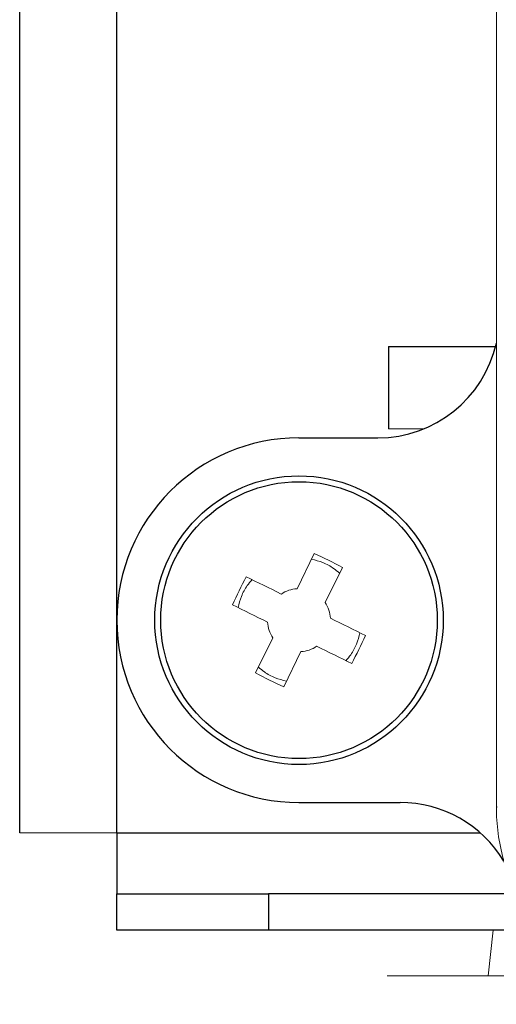
# Model space of a CAD drawing. Units: millimetres. Extents: x -8115 to 24060, y -3973 to 3661.
# Drawn here: x -7995 to -7980, y 2946 to 2978 of the extents above; entities that cross this region are included whole.
import ezdxf

# ---------------------------------------------------------------- set-up
doc = ezdxf.new("R2010")
doc.units = ezdxf.units.MM

msp = doc.modelspace()

# ---------------------------------------------------------------- linework, layer by layer
at = {"color": 7, "linetype": 'Continuous', "lineweight": 25}
for p, q in [((-7995.376, 2951.387), (-7995.376, 3109.387)), ((-7992.176, 2951.387), (-7992.176, 3109.387)), ((-7983.226, 2967.39), (-7983.226, 2964.687)), ((-7986.176, 2964.387), (-7983.576, 2964.387)), ((-7986.176, 2952.387), (-7982.849, 2952.387)), ((-7979.676, 2952.247), (-7979.647, 2952.247)), ((-7992.176, 2951.387), (-7992.176, 2949.387)), ((-7992.176, 2948.187), (-7992.176, 2949.387)), ((-7992.176, 2949.387), (-7987.176, 2949.387)), ((-7987.176, 2949.387), (-7987.176, 2948.187)), ((-7979.014, 2949.387), (-7987.176, 2949.387)), ((-7987.176, 2948.187), (-7992.176, 2948.187)), ((-7978.253, 2948.187), (-7987.176, 2948.187))]:
    msp.add_line(p, q, dxfattribs=at)
at = {"color": 144, "linetype": 'Continuous', "lineweight": 18}
for p, q in [((-7979.676, 2952.247), (-7979.676, 3013.847)), ((-7983.226, 2964.687), (-7982.057, 2964.687)), ((-7985.673, 2960.579), (-7986.241, 2959.423)), ((-7985.317, 2958.969), (-7984.748, 2960.125)), ((-7987.036, 2957.806), (-7987.605, 2956.65)), ((-7986.68, 2956.196), (-7986.112, 2957.351)), ((-7995.376, 2951.387), (-7992.176, 2951.387)), ((-7979.776, 2948.187), (-7979.948, 2946.687)), ((-7983.276, 2946.687), (-7976.544, 2946.687))]:
    msp.add_line(p, q, dxfattribs=at)
at = {"color": 8, "linetype": 'Continuous', "lineweight": 25}
msp.add_line((-7992.176, 2951.387), (-7980.203, 2951.387), dxfattribs=at)
at = {"color": 7, "linetype": 'Continuous', "lineweight": 25}
for radius in [4.75, 4.556]:
    msp.add_circle((-7986.176, 2958.387), radius, dxfattribs=at)
for centre, radius, start, end in [((-7983.576, 2968.387), 4, 270, 347.1614), ((-7986.176, 2958.387), 6, 90, 270), ((-7982.849, 2948.387), 4, 31.1207, 90)]:
    msp.add_arc(centre, radius, start, end, dxfattribs=at)
at = {"color": 144, "linetype": 'Continuous', "lineweight": 18}
for centre, radius, start, end in [((-7986.176, 2958.387), 1.038, 93.5668, 124.068), ((-7986.176, 2958.387), 1.038, 3.5668, 34.068), ((-7986.176, 2958.387), 1.038, 183.5668, 214.068), ((-7986.176, 2958.387), 1.038, 273.5668, 304.068), ((-7973.176, 2952.247), 6.5, 180, 270)]:
    msp.add_arc(centre, radius, start, end, dxfattribs=at)
at = {"color": 7, "linetype": 'Continuous', "lineweight": 25}
msp.add_open_spline([(-7979.709, 2967.387), (-7979.809, 2967.387), (-7980.169, 2967.387), (-7980.766, 2967.387), (-7981.463, 2967.387), (-7982.073, 2967.387), (-7982.574, 2967.387), (-7982.944, 2967.387), (-7983.182, 2967.387), (-7983.212, 2967.387), (-7983.226, 2967.387)], degree=3, knots=[0, 0, 0, 0, 0.0516744, 0.1871495, 0.3226246, 0.4580997, 0.5935747, 0.7290498, 0.8645249, 1, 1, 1, 1], dxfattribs=at)
at = {"color": 144, "linetype": 'Continuous', "lineweight": 18}
for points in [[(-7985.764, 2960.394), (-7985.638, 2960.361), (-7985.383, 2960.294), (-7985.071, 2960.131), (-7984.906, 2959.987), (-7984.843, 2959.932)], [(-7988.183, 2958.8), (-7988.15, 2958.925), (-7988.083, 2959.18), (-7987.92, 2959.493), (-7987.777, 2959.657), (-7987.721, 2959.721)], [(-7984.17, 2957.975), (-7984.203, 2957.849), (-7984.27, 2957.594), (-7984.433, 2957.281), (-7984.576, 2957.117), (-7984.632, 2957.054)], [(-7986.589, 2956.381), (-7986.715, 2956.414), (-7986.97, 2956.481), (-7987.282, 2956.644), (-7987.447, 2956.787), (-7987.51, 2956.842)]]:
    msp.add_open_spline(points, degree=3, knots=[0, 0, 0, 0, 0.372791, 0.758468, 1, 1, 1, 1], dxfattribs=at)
for points in [[(-7985.673, 2960.579), (-7985.36, 2960.437), (-7985.052, 2960.285), (-7984.748, 2960.125)], [(-7988.368, 2958.891), (-7988.226, 2959.203), (-7988.074, 2959.512), (-7987.914, 2959.815)], [(-7986.758, 2959.247), (-7987.149, 2959.44), (-7987.535, 2959.629), (-7987.914, 2959.815)], [(-7987.212, 2958.323), (-7987.604, 2958.515), (-7987.989, 2958.705), (-7988.368, 2958.891)], [(-7983.985, 2957.884), (-7984.364, 2958.07), (-7984.749, 2958.259), (-7985.141, 2958.452)], [(-7983.985, 2957.884), (-7984.127, 2957.571), (-7984.279, 2957.263), (-7984.439, 2956.959)], [(-7985.595, 2957.528), (-7985.203, 2957.335), (-7984.818, 2957.146), (-7984.439, 2956.959)], [(-7986.68, 2956.196), (-7986.993, 2956.338), (-7987.301, 2956.489), (-7987.605, 2956.65)]]:
    msp.add_open_spline(points, degree=3, dxfattribs=at)

doc.saveas('drawing.dxf')
